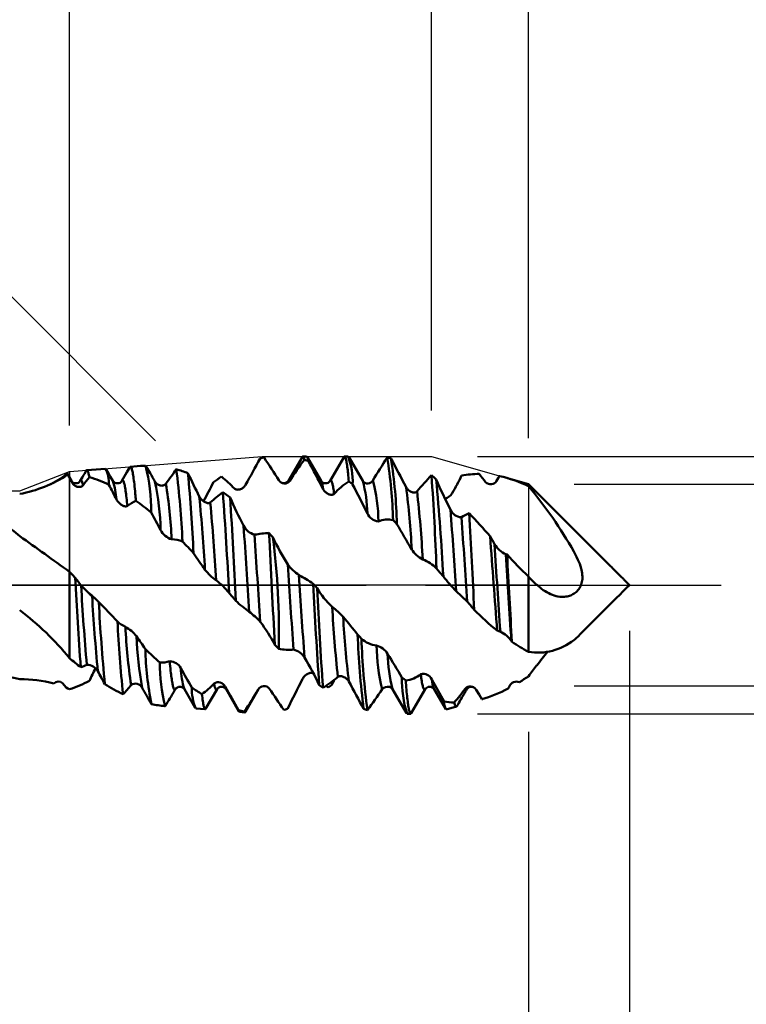
# Model space of a CAD drawing. Units: inches. Extents: x -1.96 to 4.36, y -2.7 to 2.55.
# Drawn here: x 1.84 to 2.47, y -0.36 to 0.49 of the extents above; entities that cross this region are included whole.
import ezdxf

# ---------------------------------------------------------------- set-up
doc = ezdxf.new("R2010")
doc.units = ezdxf.units.IN
doc.header["$MEASUREMENT"] = 0
doc.header["$PDMODE"] = 1
doc.linetypes.add('LONGDASH_DASH', pattern=[10.5, 6, -0.75, 3, -0.75])
for name, color, linetype, lineweight in [('1', 4, 'Continuous', 50), ('2', 7, 'Continuous', 25), ('4', 2, 'LONGDASH_DASH', 25), ('CUT', 1, 'Continuous', 25), ('NOCUT', 7, 'Continuous', 25), ('SK2', 7, 'Continuous', 25), ('SK4', 2, 'LONGDASH_DASH', 25)]:
    doc.layers.add(name, color=color, linetype=linetype, lineweight=lineweight)
doc.styles.add('STANDARD 3.5 mm', font='monos.ttf', dxfattribs={"height": 0.137795})
doc.dimstyles.new('AM_DIN', dxfattribs={"dimtxt": 0.137795, "dimasz": 0.098425, "dimexe": 0.07874, "dimexo": 0.03937, "dimgap": 0.03937, "dimtad": 1, "dimdec": 3, "dimzin": 3, "dimdsep": 46, "dimlunit": 3, "dimtxsty": 'STANDARD 3.5 mm', "dimcen": 0.003543, "dimadec": 0, "dimazin": 2, "dimtm": 1e-09, "dimtfac": 0.707107, "dimtdec": 3, "dimtmove": 0, "dimatfit": 3, "dimfxl": 1, "dimtolj": 1, "dimtzin": 3, "dimlwd": -1, "dimarcsym": 0})

# ---------------------------------------------------------------- blocks, each defined once
blk = doc.blocks.new('*D4')
at = {"layer": '2', "color": 0}
for p, q in [((3.54331, 0.18504), (3.54331, 1.15402)), ((3.54331, -0.08661), (3.54331, 0.08661)), ((3.54331, -0.18504), (3.54331, -0.28346))]:
    blk.add_line(p, q, dxfattribs=at)
at = {"layer": '2', "color": 0, "lineweight": -2}
for p, q in [((2.3185, 0.08661), (3.62205, 0.08661)), ((2.3185, -0.08661), (3.62205, -0.08661))]:
    blk.add_line(p, q, dxfattribs=at)
at = {"layer": '2', "color": 0}
for points in [[(3.5269, 0.18504), (3.55971, 0.18504), (3.54331, 0.08661)], [(3.5269, -0.18504), (3.55971, -0.18504), (3.54331, -0.08661)]]:
    blk.add_solid(points, dxfattribs=at)
at = {"layer": 'DEFPOINTS', "color": 0}
for p in [(2.27913, 0.08661), (2.27913, -0.08661), (3.54331, -0.08661)]:
    blk.add_point(p, dxfattribs=at)
at = {"layer": '2', "color": 0, "insert": (3.35723, 0.71874), "char_height": 0.1377953, "attachment_point": 2, "rotation": 90, "style": 'STANDARD 3.5 mm'}
blk.add_mtext('\\A1;%%c0.173"', dxfattribs=at)
blk = doc.blocks.new('*D5')
at = {"layer": '2', "color": 0}
for p, q in [((4.13386, 0.20888), (4.13386, 1.67413)), ((4.13386, -0.11045), (4.13386, 0.11045)), ((4.13386, -0.20888), (4.13386, -0.3073))]:
    blk.add_line(p, q, dxfattribs=at)
at = {"layer": '2', "color": 0, "lineweight": -2}
for p, q in [((2.23537, 0.11045), (4.2126, 0.11045)), ((2.23537, -0.11045), (4.2126, -0.11045))]:
    blk.add_line(p, q, dxfattribs=at)
at = {"layer": '2', "color": 0}
for points in [[(4.11745, 0.20888), (4.15026, 0.20888), (4.13386, 0.11045)], [(4.11745, -0.20888), (4.15026, -0.20888), (4.13386, -0.11045)]]:
    blk.add_solid(points, dxfattribs=at)
at = {"layer": 'DEFPOINTS', "color": 0}
for p in [(2.196, 0.11045), (2.196, -0.11045), (4.13386, -0.11045)]:
    blk.add_point(p, dxfattribs=at)
at = {"layer": '2', "color": 0, "insert": (3.95185, 0.99072), "char_height": 0.1377953, "attachment_point": 2, "rotation": 90, "style": 'STANDARD 3.5 mm'}
blk.add_mtext('\\A1;No12-28 UNF', dxfattribs=at)
blk = doc.blocks.new('*D6')
at = {"layer": '2', "color": 0, "lineweight": -2}
for p, q in [((2.196, 0.14982), (2.196, 1.25984)), ((2.27913, 0.12598), (2.27913, 1.25984))]:
    blk.add_line(p, q, dxfattribs=at)
at = {"layer": '2', "color": 0}
for p, q in [((2.09757, 1.1811), (1.99915, 1.1811)), ((2.196, 1.1811), (2.27913, 1.1811)), ((2.37756, 1.1811), (3.22056, 1.1811))]:
    blk.add_line(p, q, dxfattribs=at)
for points in [[(2.09757, 1.19751), (2.09757, 1.1647), (2.196, 1.1811)], [(2.37756, 1.19751), (2.37756, 1.1647), (2.27913, 1.1811)]]:
    blk.add_solid(points, dxfattribs=at)
at = {"layer": 'DEFPOINTS', "color": 0}
for p in [(2.196, 1.1811), (2.196, 0.11045), (2.27913, 0.08661)]:
    blk.add_point(p, dxfattribs=at)
at = {"layer": '2', "color": 0, "insert": (2.84827, 1.59616), "char_height": 0.137795, "attachment_point": 2, "style": 'STANDARD 3.5 mm'}
blk.add_mtext('\\A1;0.083"\\P\'C\'', dxfattribs=at)
blk = doc.blocks.new('*D7')
at = {"layer": '2', "color": 0, "lineweight": -2}
for p, q in [((1.88543, 0.13681), (1.88543, 1.85039)), ((2.27913, 0.12598), (2.27913, 1.85039))]:
    blk.add_line(p, q, dxfattribs=at)
at = {"layer": '2', "color": 0}
for p, q in [((1.78701, 1.77165), (1.68858, 1.77165)), ((1.88543, 1.77165), (1.98386, 1.77165)), ((1.98386, 1.77165), (2.18071, 1.77165)), ((2.27913, 1.77165), (2.18071, 1.77165)), ((2.27913, 1.77165), (3.22209, 1.77165)), ((2.37756, 1.77165), (2.47598, 1.77165))]:
    blk.add_line(p, q, dxfattribs=at)
for points in [[(1.78701, 1.78806), (1.78701, 1.75525), (1.88543, 1.77165)], [(2.37756, 1.78806), (2.37756, 1.75525), (2.27913, 1.77165)]]:
    blk.add_solid(points, dxfattribs=at)
at = {"layer": 'DEFPOINTS', "color": 0}
for p in [(1.88543, 1.77165), (1.88543, 0.09744), (2.27913, 0.08661)]:
    blk.add_point(p, dxfattribs=at)
at = {"layer": '2', "color": 0, "insert": (2.8498, 1.95366), "char_height": 0.137795, "attachment_point": 2, "style": 'STANDARD 3.5 mm'}
blk.add_mtext('\\A1;0.394"', dxfattribs=at)
blk = doc.blocks.new('*D8')
at = {"layer": '2', "color": 0, "lineweight": -2}
for p, q in [((1.09803, -0.12008), (1.09803, -1.25984)), ((2.27913, -0.12598), (2.27913, -1.25984))]:
    blk.add_line(p, q, dxfattribs=at)
at = {"layer": '2', "color": 0}
blk.add_line((2.18071, -1.1811), (1.19646, -1.1811), dxfattribs=at)
for points in [[(1.19646, -1.1647), (1.19646, -1.19751), (1.09803, -1.1811)], [(2.18071, -1.1647), (2.18071, -1.19751), (2.27913, -1.1811)]]:
    blk.add_solid(points, dxfattribs=at)
at = {"layer": 'DEFPOINTS', "color": 0}
for p in [(1.09803, -0.08071), (2.27913, -0.08661), (1.09803, -1.1811)]:
    blk.add_point(p, dxfattribs=at)
at = {"layer": '2', "color": 0, "insert": (1.6852, -0.9991), "char_height": 0.137795, "attachment_point": 2, "style": 'STANDARD 3.5 mm'}
blk.add_mtext('\\A1;1.181"', dxfattribs=at)
blk = doc.blocks.new('*D9')
at = {"layer": '2', "color": 0, "lineweight": -2}
for p, q in [((0, -0.03937), (0, -1.85039)), ((2.36575, -0.03937), (2.36575, -1.85039))]:
    blk.add_line(p, q, dxfattribs=at)
at = {"layer": '2', "color": 0}
blk.add_line((2.26732, -1.77165), (0.09842, -1.77165), dxfattribs=at)
for points in [[(0.09842, -1.75525), (0.09842, -1.78806), (0, -1.77165)], [(2.26732, -1.75525), (2.26732, -1.78806), (2.36575, -1.77165)]]:
    blk.add_solid(points, dxfattribs=at)
at = {"layer": 'DEFPOINTS', "color": 0}
for p in [(0, 0), (2.36575, 0), (0, -1.77165)]:
    blk.add_point(p, dxfattribs=at)
at = {"layer": '2', "color": 0, "insert": (1.36404, -1.58965), "char_height": 0.137795, "attachment_point": 2, "style": 'STANDARD 3.5 mm'}
blk.add_mtext('\\A1;2.366"', dxfattribs=at)
blk = doc.blocks.new('*D10')
at = {"layer": '2', "color": 0, "lineweight": -2}
blk.add_line((1.95913, 0.12389), (1.66418, 0.41884), dxfattribs=at)
at = {"layer": '2', "color": 0}
blk.add_arc((2.08302, 0), 0.51359, 145.99705, 169.00295, dxfattribs=at)
for points in [[(1.64459, 0.29765), (1.6699, 0.27678), (1.71985, 0.36316)], [(1.59519, 0.0964), (1.56253, 0.09954), (1.56943, 0)]]:
    blk.add_solid(points, dxfattribs=at)
at = {"layer": 'DEFPOINTS', "color": 0}
for p in [(1.58693, 0.13293), (1.98697, 0.09605), (0, 0), (1.88543, 0), (2.08302, 0)]:
    blk.add_point(p, dxfattribs=at)
at = {"layer": '2', "color": 0, "insert": (1.53837, 0.30421), "char_height": 0.137795, "attachment_point": 5, "rotation": 60.815, "style": 'STANDARD 3.5 mm'}
blk.add_mtext('\\A1;45°', dxfattribs=at)
blk = doc.blocks.new('*D11')
at = {"layer": 'DEFPOINTS', "color": 0}
for p in [(2.36575, 0), (-0.87047, -0.04921), (-0.87047, -2.3622)]:
    blk.add_point(p, dxfattribs=at)
at = {"layer": 'SK2', "color": 0, "lineweight": -2}
for p, q in [((2.36575, -0.03937), (2.36575, -2.44094)), ((-0.87047, -0.08858), (-0.87047, -2.44094))]:
    blk.add_line(p, q, dxfattribs=at)
at = {"layer": 'SK2', "color": 0}
blk.add_line((2.26732, -2.3622), (-0.77205, -2.3622), dxfattribs=at)
for points in [[(-0.77205, -2.3458), (-0.77205, -2.37861), (-0.87047, -2.3622)], [(2.26732, -2.3458), (2.26732, -2.37861), (2.36575, -2.3622)]]:
    blk.add_solid(points, dxfattribs=at)
at = {"layer": 'SK2', "color": 0, "insert": (0.81546, -2.1802), "char_height": 0.137795, "attachment_point": 2, "style": 'STANDARD 3.5 mm'}
blk.add_mtext('\\A1;3.236"', dxfattribs=at)
blk = doc.blocks.new('*D12')
at = {"layer": 'DEFPOINTS', "color": 0}
for p in [(-0.87047, 2.3622), (2.196, 0.11045), (-0.87047, 0.04921)]:
    blk.add_point(p, dxfattribs=at)
at = {"layer": 'SK2', "color": 0, "lineweight": -2}
for p, q in [((-0.87047, 0.18382), (-0.87047, 2.44094)), ((2.196, 1.84547), (2.196, 2.44094)), ((2.196, 0.14982), (2.196, 1.69783))]:
    blk.add_line(p, q, dxfattribs=at)
at = {"layer": 'SK2', "color": 0}
blk.add_line((2.09757, 2.3622), (-0.77205, 2.3622), dxfattribs=at)
for points in [[(-0.77205, 2.37861), (-0.77205, 2.3458), (-0.87047, 2.3622)], [(2.09757, 2.37861), (2.09757, 2.3458), (2.196, 2.3622)]]:
    blk.add_solid(points, dxfattribs=at)
at = {"layer": 'SK2', "color": 0, "insert": (0.66276, 2.54421), "char_height": 0.137795, "attachment_point": 2, "style": 'STANDARD 3.5 mm'}
blk.add_mtext('\\A1;3.066"', dxfattribs=at)

msp = doc.modelspace()

# ---------------------------------------------------------------- linework, layer by layer
at = {"layer": '1'}
for p, q in [((2.07323, 0.08937), (2.08522, 0.11004)), ((2.08878, 0.11045), (2.0857, 0.11045)), ((2.08925, 0.11004), (2.10124, 0.08937)), ((2.10894, 0.08937), (2.12093, 0.11004)), ((2.12449, 0.11045), (2.12141, 0.11045)), ((2.12496, 0.11004), (2.13695, 0.08937)), ((1.94642, 0.10224), (1.93773, 0.10156)), ((1.95459, 0.09595), (1.95099, 0.10215)), ((2.05077, 0.10912), (2.04893, 0.10862)), ((2.05077, 0.10912), (2.0523, 0.10939)), ((1.91634, 0.09987), (1.90032, 0.09861)), ((2.196, 0.09424), (2.19596, 0.09427)), ((2.196, 0.09387), (2.19596, 0.09427)), ((2.196, 0.09424), (2.196, 0.09387)), ((2.25407, 0.09331), (2.25419, 0.0935)), ((1.88699, 0.08936), (1.88699, 0.08936)), ((1.89469, 0.08936), (1.89469, 0.08936)), ((1.9227, 0.08937), (1.9227, 0.08937)), ((1.9227, 0.08936), (1.9227, 0.08936)), ((2.07323, 0.08936), (2.07323, 0.08936)), ((2.13695, 0.08936), (2.13695, 0.08937)), ((2.27914, 0.08661), (2.26109, 0.09179)), ((2.26081, 0.02615), (2.25961, 0.0264)), ((2.22647, -0.01423), (2.21702, -0.00522)), ((2.26451, -0.04793), (2.26499, -0.04864)), ((1.88246, -0.08806), (1.87945, -0.08419)), ((2.20676, -0.09989), (2.19624, -0.08095)), ((1.97558, -0.09053), (1.97621, -0.08946)), ((1.97625, -0.08938), (1.97621, -0.08945)), ((1.97625, -0.08938), (1.97628, -0.08935)), ((1.98396, -0.08936), (1.98396, -0.08936)), ((1.99331, -0.10549), (1.98396, -0.08937)), ((2.01197, -0.08937), (2.00221, -0.10619)), ((2.01197, -0.08937), (2.01197, -0.08936)), ((2.03074, -0.10845), (2.01967, -0.08937)), ((2.01968, -0.08938), (2.01967, -0.08937)), ((2.04768, -0.08937), (2.03635, -0.10889)), ((2.10726, -0.08804), (2.10559, -0.08647)), ((2.17449, -0.11004), (2.1625, -0.08937)), ((2.19051, -0.08937), (2.17852, -0.11004)), ((2.19051, -0.08936), (2.19051, -0.08936)), ((2.20817, -0.10653), (2.19821, -0.08937)), ((2.22622, -0.08936), (2.22622, -0.08936)), ((2.23314, -0.08845), (2.23316, -0.08847)), ((2.23919, -0.09807), (2.23923, -0.09805)), ((2.23923, -0.09806), (2.23997, -0.09785)), ((1.96729, -0.10388), (1.96758, -0.10391)), ((1.99384, -0.10597), (2.00173, -0.10659)), ((2.03125, -0.10892), (2.03589, -0.10928)), ((2.2086, -0.10684), (2.21728, -0.10435)), ((2.17497, -0.11045), (2.17805, -0.11045))]:
    msp.add_line(p, q, dxfattribs=at)
at = {"layer": '1', "flags": 128}
for points in [[(2.08699, 0.10752), (2.08682, 0.10821), (2.08666, 0.10881), (2.08649, 0.10932), (2.08633, 0.10973), (2.08617, 0.11005), (2.08601, 0.11027), (2.08585, 0.11041), (2.0857, 0.11045), (2.08554, 0.11041), (2.08538, 0.11026), (2.08522, 0.11003)], [(2.12505, 0.08878), (2.12489, 0.09061), (2.12472, 0.09238), (2.12456, 0.09407), (2.12439, 0.09569), (2.12423, 0.09724), (2.12406, 0.0987), (2.12389, 0.10009), (2.12371, 0.10152), (2.12352, 0.10285), (2.12334, 0.10408), (2.12315, 0.10519), (2.12297, 0.10621), (2.12279, 0.10711), (2.12261, 0.10791), (2.12243, 0.1086), (2.12225, 0.10917), (2.12207, 0.10964), (2.1219, 0.11), (2.12173, 0.11025), (2.12157, 0.1104), (2.12141, 0.11045), (2.12125, 0.11041), (2.12109, 0.11027), (2.12093, 0.11003)], [(1.93718, 0.10105), (1.93734, 0.10129), (1.9375, 0.10146), (1.93767, 0.10155), (1.93783, 0.10155), (1.93802, 0.10144), (1.93822, 0.10122), (1.93841, 0.10089), (1.93861, 0.10045), (1.93881, 0.0999), (1.93901, 0.09922), (1.93922, 0.09842), (1.93942, 0.09751), (1.93963, 0.09648), (1.93984, 0.09534), (1.94004, 0.09413), (1.94025, 0.0928), (1.94045, 0.09138), (1.94065, 0.08985), (1.94086, 0.08822), (1.94106, 0.08644), (1.94127, 0.08456), (1.94147, 0.08258), (1.94168, 0.08051), (1.94188, 0.07834), (1.942, 0.07689), (1.94213, 0.07541), (1.94226, 0.07388), (1.94238, 0.07232)], [(2.08699, 0.10752), (2.08998, 0.10666), (2.09027, 0.10657)], [(2.16118, 0.10873), (2.15954, 0.10906), (2.1579, 0.10935)], [(1.88699, 0.08936), (1.88498, 0.09282), (1.88355, 0.09529)], [(1.89975, 0.09809), (1.89815, 0.09533), (1.89754, 0.09429), (1.89721, 0.09372), (1.89663, 0.0927), (1.89469, 0.08937)], [(1.89975, 0.09808), (1.89984, 0.09823), (1.90003, 0.09847), (1.90023, 0.09859), (1.90043, 0.0986), (1.90062, 0.0985), (1.90081, 0.09829), (1.901, 0.09797), (1.9012, 0.09754), (1.9014, 0.09701), (1.9016, 0.09635), (1.90181, 0.09557), (1.90202, 0.09469), (1.90222, 0.09369), (1.90243, 0.09258), (1.90244, 0.09256)], [(1.9227, 0.08937), (1.92043, 0.09328), (1.9191, 0.09557), (1.91685, 0.09944)], [(1.93718, 0.10106), (1.93469, 0.09676), (1.9304, 0.08937)], [(2.19996, 0.09059), (2.1985, 0.09195), (2.196, 0.09424)], [(2.25407, 0.09331), (2.25309, 0.09162), (2.25178, 0.08937)], [(1.88755, 0.08797), (1.88797, 0.0873), (1.88845, 0.0867), (1.88898, 0.08617), (1.88955, 0.08569), (1.89015, 0.08527), (1.89077, 0.08492), (1.8914, 0.08464), (1.89207, 0.08442), (1.89274, 0.08426), (1.89342, 0.08419), (1.89409, 0.08419), (1.89468, 0.08427), (1.89526, 0.08442), (1.89581, 0.08465), (1.89625, 0.08492), (1.89666, 0.08526), (1.89702, 0.08567)], [(1.89702, 0.08567), (1.89681, 0.08657), (1.89661, 0.08736), (1.89641, 0.08804), (1.89621, 0.08861), (1.89602, 0.08908), (1.89583, 0.08944), (1.89564, 0.08969), (1.89546, 0.08984), (1.89528, 0.08989), (1.8951, 0.08984), (1.89491, 0.08968), (1.89472, 0.08942), (1.89469, 0.08936)], [(1.9304, 0.08936), (1.93034, 0.08926), (1.93017, 0.0889)], [(1.93506, 0.06795), (1.93488, 0.06977), (1.93471, 0.07154), (1.93453, 0.07323), (1.93434, 0.07486), (1.93416, 0.07642), (1.93397, 0.0779), (1.93379, 0.07931), (1.93358, 0.08076), (1.93337, 0.08211), (1.93317, 0.08336), (1.93296, 0.0845), (1.93275, 0.08554), (1.93255, 0.08646), (1.93234, 0.08728), (1.93214, 0.08798), (1.93194, 0.08858), (1.93174, 0.08906), (1.93155, 0.08942), (1.93136, 0.08968), (1.93117, 0.08984), (1.93099, 0.08989), (1.93083, 0.08985), (1.93067, 0.08973), (1.9305, 0.08954), (1.9304, 0.08936)], [(1.96814, 0.08693), (1.9678, 0.08652), (1.96743, 0.08618), (1.96702, 0.0859), (1.96643, 0.08561), (1.96582, 0.08542), (1.96519, 0.08531), (1.96452, 0.08528), (1.96385, 0.08532), (1.96318, 0.08545), (1.96251, 0.08564), (1.96185, 0.08591), (1.9612, 0.08625), (1.96058, 0.08666), (1.95999, 0.08715), (1.95951, 0.08764), (1.95907, 0.08818), (1.95868, 0.08879)], [(2.02696, 0.08279), (2.02738, 0.08244), (2.02786, 0.08218), (2.02838, 0.08199), (2.02895, 0.08188), (2.02956, 0.08184), (2.03018, 0.08186), (2.03082, 0.08195), (2.03148, 0.0821), (2.03215, 0.08232), (2.03283, 0.08262), (2.0335, 0.08297), (2.03409, 0.08336), (2.03467, 0.0838), (2.03523, 0.08431), (2.03566, 0.0848), (2.03607, 0.08533), (2.03643, 0.0859)], [(2.11246, 0.07833), (2.11227, 0.07972), (2.11208, 0.08103), (2.1119, 0.08225), (2.11171, 0.08338), (2.11152, 0.08443), (2.11133, 0.08537), (2.11115, 0.08622), (2.11096, 0.08698), (2.11078, 0.08766), (2.11059, 0.08825), (2.11041, 0.08876), (2.11023, 0.08917), (2.11005, 0.08948), (2.10988, 0.08971), (2.1097, 0.08984), (2.10953, 0.08989), (2.10936, 0.08984), (2.10918, 0.0897), (2.109, 0.08947), (2.10894, 0.08936)], [(2.12505, 0.08878), (2.12669, 0.08762), (2.12833, 0.08643)], [(2.27914, 0.0866), (2.27914, 0.08661), (2.27914, 0.08655), (2.27914, 0.08641), (2.27914, 0.08617), (2.27913, 0.08583), (2.27913, 0.08539), (2.27913, 0.08486)], [(2.36575, 0), (2.36529, 0.00046), (2.36488, 0.00087), (2.36452, 0.00123), (2.36421, 0.00153), (2.36396, 0.00179), (2.36376, 0.00199), (2.3636, 0.00215), (2.36345, 0.00229), (2.36295, 0.0028), (2.36241, 0.00334), (2.36193, 0.00381), (2.36151, 0.00423), (2.36107, 0.00468), (2.36055, 0.0052), (2.35997, 0.00578), (2.35937, 0.00638), (2.35878, 0.00697), (2.35819, 0.00756), (2.35783, 0.00792), (2.35749, 0.00826), (2.35721, 0.00854), (2.35698, 0.00877), (2.3568, 0.00894), (2.3566, 0.00915), (2.35632, 0.00943), (2.35596, 0.00979), (2.35553, 0.01022), (2.35509, 0.01066), (2.35466, 0.01109), (2.35424, 0.0115), (2.35315, 0.0126), (2.35214, 0.01361), (2.35131, 0.01444), (2.35054, 0.0152), (2.34986, 0.01589), (2.34926, 0.01649), (2.34876, 0.01698), (2.34835, 0.0174), (2.34802, 0.01773), (2.34784, 0.01791), (2.34764, 0.01811), (2.34742, 0.01833), (2.34713, 0.01861), (2.34678, 0.01896), (2.34637, 0.01938), (2.3459, 0.01985), (2.34539, 0.02036), (2.34488, 0.02087), (2.34439, 0.02136), (2.3439, 0.02185), (2.34307, 0.02268), (2.34226, 0.02349), (2.34148, 0.02426), (2.34075, 0.02499), (2.34044, 0.02531), (2.34013, 0.02561), (2.33984, 0.02591), (2.33955, 0.02619), (2.33929, 0.02646), (2.33909, 0.02666), (2.33896, 0.02679), (2.33887, 0.02688), (2.33876, 0.02699), (2.3386, 0.02715), (2.33841, 0.02734), (2.33817, 0.02758), (2.33789, 0.02785), (2.33752, 0.02823), (2.33708, 0.02866), (2.33659, 0.02915), (2.33609, 0.02966), (2.33435, 0.0314), (2.33268, 0.03307), (2.33178, 0.03397), (2.33091, 0.03484), (2.33058, 0.03517), (2.33025, 0.0355), (2.32993, 0.03581), (2.32967, 0.03608), (2.32945, 0.0363), (2.32929, 0.03646), (2.32911, 0.03664), (2.32888, 0.03687), (2.32863, 0.03712), (2.32836, 0.03739), (2.32808, 0.03767), (2.32747, 0.03827), (2.32682, 0.03893), (2.32612, 0.03963), (2.32541, 0.04034), (2.32467, 0.04108), (2.32391, 0.04184), (2.32312, 0.04263), (2.32235, 0.04339), (2.32187, 0.04388), (2.32144, 0.04431), (2.32105, 0.04469), (2.32072, 0.04503), (2.32044, 0.04531), (2.32025, 0.04549), (2.32009, 0.04566), (2.31988, 0.04587), (2.31962, 0.04613), (2.3193, 0.04645), (2.3189, 0.04685), (2.31845, 0.0473), (2.31799, 0.04776), (2.31753, 0.04822), (2.31706, 0.04869), (2.3166, 0.04915), (2.31613, 0.04961), (2.31357, 0.05218), (2.31306, 0.05269), (2.31258, 0.05317), (2.31216, 0.05359), (2.31179, 0.05395), (2.31149, 0.05426), (2.31129, 0.05446), (2.31112, 0.05463), (2.31099, 0.05475), (2.3109, 0.05485), (2.31082, 0.05493), (2.31069, 0.05506), (2.31052, 0.05523), (2.31029, 0.05545), (2.31005, 0.0557), (2.30981, 0.05594), (2.30957, 0.05617), (2.30934, 0.05641), (2.30892, 0.05683), (2.30851, 0.05724), (2.30811, 0.05764), (2.30765, 0.05809), (2.30716, 0.05858), (2.30663, 0.05911), (2.30607, 0.05967), (2.30548, 0.06027), (2.30491, 0.06083), (2.3043, 0.06144), (2.30364, 0.0621), (2.30293, 0.06281), (2.30262, 0.06312), (2.30238, 0.06336), (2.30223, 0.06352), (2.30214, 0.0636), (2.30207, 0.06367), (2.30198, 0.06376), (2.30187, 0.06387), (2.30157, 0.06417), (2.30119, 0.06455), (2.30072, 0.06502), (2.30017, 0.06557), (2.2996, 0.06614), (2.29906, 0.06669), (2.29837, 0.06737), (2.29774, 0.068), (2.29716, 0.06858), (2.29663, 0.06911), (2.29615, 0.06959), (2.29567, 0.07007), (2.29514, 0.0706), (2.29456, 0.07118), (2.29424, 0.07151), (2.2939, 0.07185), (2.29357, 0.07217), (2.2933, 0.07244), (2.29308, 0.07266), (2.29291, 0.07283), (2.29269, 0.07305), (2.29243, 0.07332), (2.29212, 0.07363), (2.29177, 0.07397), (2.29115, 0.07459), (2.29052, 0.07523), (2.28988, 0.07587), (2.28923, 0.07651), (2.28837, 0.07737), (2.28751, 0.07823), (2.28666, 0.07908), (2.28626, 0.07948), (2.28586, 0.07988), (2.28546, 0.08028), (2.28507, 0.08067), (2.28473, 0.08102), (2.28445, 0.0813), (2.2842, 0.08155), (2.28399, 0.08176), (2.28382, 0.08193), (2.28368, 0.08207), (2.28357, 0.08218), (2.28346, 0.08229), (2.28332, 0.08243), (2.28314, 0.08261), (2.2829, 0.08285), (2.28266, 0.08309), (2.28242, 0.08333), (2.2822, 0.08356), (2.28198, 0.08377), (2.28177, 0.08398), (2.28132, 0.08444), (2.28086, 0.08489), (2.28036, 0.08539), (2.27981, 0.08594), (2.27922, 0.08653), (2.27914, 0.08661)], [(2.01695, 0.07968), (2.02007, 0.07745), (2.02318, 0.07513)], [(2.10299, 0.08238), (2.10341, 0.08166), (2.10389, 0.08098), (2.10442, 0.08037), (2.10499, 0.0798), (2.10559, 0.07928), (2.10621, 0.07883), (2.10685, 0.07844), (2.10751, 0.0781), (2.10819, 0.07783), (2.10887, 0.07762), (2.10954, 0.0775), (2.11013, 0.07746), (2.11071, 0.07749), (2.11126, 0.07761), (2.1117, 0.07778), (2.1121, 0.07802), (2.11246, 0.07833)], [(2.18359, 0.08045), (2.18325, 0.08012), (2.18287, 0.07987), (2.18246, 0.07968), (2.18188, 0.07952), (2.18126, 0.07945), (2.18063, 0.07946), (2.17997, 0.07956), (2.17929, 0.07974), (2.17862, 0.07998), (2.17795, 0.08029), (2.17729, 0.08068), (2.17664, 0.08113), (2.17601, 0.08166), (2.17542, 0.08224), (2.17495, 0.08281), (2.17451, 0.08342), (2.17412, 0.08409)], [(1.92561, 0.07353), (1.92603, 0.07278), (1.92651, 0.07206), (1.92704, 0.0714), (1.92761, 0.07076), (1.9282, 0.07017), (1.92883, 0.06963), (1.92946, 0.06915), (1.93012, 0.06871), (1.9308, 0.06834), (1.93147, 0.06802), (1.93214, 0.06778), (1.93273, 0.06763), (1.93331, 0.06754), (1.93386, 0.06754), (1.9343, 0.0676), (1.9347, 0.06774), (1.93506, 0.06795)], [(2.0062, 0.07083), (2.00586, 0.0706), (2.00548, 0.07044), (2.00508, 0.07035), (2.00449, 0.07031), (2.00388, 0.07037), (2.00325, 0.0705), (2.00259, 0.07072), (2.00192, 0.07101), (2.00125, 0.07136), (2.00058, 0.07177), (1.99992, 0.07225), (1.99928, 0.07279), (1.99866, 0.07339), (1.99807, 0.07404), (1.99758, 0.07467), (1.99714, 0.07534), (1.99674, 0.07604)], [(2.16302, 0.05568), (2.16466, 0.054), (2.1663, 0.0523)], [(2.05983, 0.04112), (2.05819, 0.0429), (2.05655, 0.04468)], [(2.31804, 0.02872), (2.31928, 0.02642), (2.32047, 0.0241), (2.32158, 0.02174), (2.32237, 0.01992), (2.3231, 0.01808), (2.32375, 0.01621), (2.32432, 0.01431), (2.32466, 0.01294), (2.32496, 0.01155), (2.32519, 0.01015), (2.32535, 0.00875), (2.32544, 0.00734), (2.32544, 0.00616), (2.32538, 0.00497), (2.32525, 0.0038), (2.32505, 0.00265), (2.32478, 0.00152), (2.32443, 0.00043), (2.324, -0.00063), (2.32351, -0.00164), (2.32296, -0.0026), (2.32236, -0.0035), (2.32163, -0.00443), (2.32084, -0.00528), (2.32001, -0.00605), (2.31916, -0.00675), (2.31825, -0.00738), (2.31731, -0.00794), (2.31636, -0.00843), (2.3154, -0.00885), (2.31443, -0.0092), (2.31345, -0.00949), (2.31233, -0.00975), (2.31121, -0.00994), (2.31008, -0.01006), (2.30896, -0.01012), (2.30744, -0.0101), (2.30593, -0.00998), (2.30443, -0.00976), (2.30282, -0.00942), (2.30123, -0.00898), (2.29965, -0.00844), (2.2981, -0.00781), (2.29651, -0.00706), (2.29495, -0.00622), (2.29342, -0.00529), (2.2919, -0.00427), (2.29047, -0.00321), (2.28905, -0.00207), (2.28765, -0.00086), (2.28627, 0.0004)], [(1.88543, 0.01131), (1.88791, 0.00881), (1.89039, 0.00629)], [(1.88543, 0.01131), (1.88543, 0.00818), (1.88543, 0.00504), (1.88543, 0.00189), (1.88543, -0.00126), (1.88543, -0.00441), (1.88543, -0.00764), (1.88543, -0.01086), (1.88543, -0.01407), (1.88543, -0.01726), (1.88543, -0.02044), (1.88543, -0.02359), (1.88543, -0.02672), (1.88543, -0.02983), (1.88543, -0.03289), (1.88543, -0.03592), (1.88543, -0.039), (1.88543, -0.04203), (1.88543, -0.04502), (1.88543, -0.04795), (1.88543, -0.05082), (1.88543, -0.05289), (1.88543, -0.05493), (1.88543, -0.05693), (1.88543, -0.05891), (1.88543, -0.06084), (1.88543, -0.06275)], [(2.20032, 0.01421), (2.20322, 0.01078), (2.20613, 0.00737)], [(2.09784, -0.00269), (2.0962, -0.00076), (2.09457, 0.00117)], [(2.27914, 0.00722), (2.27914, 0.00435), (2.27914, 0.00147), (2.27914, -0.00141), (2.27913, -0.00429), (2.27913, -0.00716), (2.27913, -0.0101), (2.27913, -0.01304), (2.27913, -0.01596), (2.27913, -0.01887), (2.27913, -0.02174), (2.27913, -0.02452), (2.27913, -0.02726), (2.27913, -0.02998), (2.27913, -0.03267), (2.27913, -0.03531), (2.27913, -0.038), (2.27913, -0.04064), (2.27913, -0.04323), (2.27913, -0.04577), (2.27913, -0.04826), (2.27913, -0.05064), (2.27913, -0.05296), (2.27913, -0.05524), (2.27913, -0.05745)], [(2.02801, -0.0135), (2.02513, -0.01017), (2.02226, -0.00683)], [(1.91052, -0.01456), (1.90765, -0.01194), (1.90478, -0.00937)], [(2.25229, -0.03913), (2.25367, -0.03963), (2.25505, -0.04009)], [(2.13586, -0.04604), (2.13422, -0.04427), (2.13258, -0.04249)], [(2.06168, -0.05145), (2.06332, -0.05316), (2.06496, -0.05484)], [(1.97621, -0.08945), (1.97605, -0.08966), (1.97586, -0.08983), (1.97567, -0.08989), (1.97549, -0.08984), (1.97531, -0.08969), (1.97512, -0.08944), (1.97493, -0.08909), (1.97474, -0.08863), (1.97455, -0.08808), (1.97435, -0.08742), (1.97417, -0.08672), (1.97399, -0.08594), (1.97381, -0.08507), (1.97363, -0.08411), (1.97344, -0.08308), (1.97326, -0.08196), (1.97308, -0.08076), (1.9729, -0.07948), (1.97271, -0.07813), (1.97253, -0.0767), (1.97235, -0.0752), (1.97218, -0.07364), (1.97197, -0.07171), (1.97177, -0.06969), (1.97156, -0.06759), (1.97137, -0.06542)], [(2.09458, -0.07576), (2.09456, -0.07575), (2.09418, -0.07554), (2.09378, -0.0754), (2.09319, -0.0753), (2.09258, -0.07529), (2.09195, -0.07537), (2.09128, -0.07552), (2.09061, -0.07576), (2.08993, -0.07606), (2.08927, -0.07642), (2.08861, -0.07686), (2.08796, -0.07736), (2.08734, -0.07792), (2.08675, -0.07854), (2.08627, -0.07914), (2.08582, -0.07978), (2.08543, -0.08048)], [(2.01197, -0.08936), (2.0119, -0.08948), (2.01172, -0.08971), (2.01155, -0.08984), (2.01138, -0.08989), (2.01121, -0.08984), (2.01103, -0.0897), (2.01085, -0.08947), (2.01067, -0.08914), (2.01048, -0.08872), (2.0103, -0.0882), (2.01012, -0.08762), (2.00994, -0.08695), (2.00976, -0.0862), (2.00958, -0.08536), (2.0094, -0.08444)], [(2.11236, -0.08153), (2.11173, -0.08294), (2.11053, -0.08566)], [(2.11564, -0.07886), (2.11607, -0.07857), (2.11655, -0.07838), (2.11707, -0.07827), (2.11764, -0.07822), (2.11824, -0.07824), (2.11886, -0.07833), (2.1195, -0.07848), (2.12016, -0.0787), (2.12084, -0.07898), (2.12152, -0.07932), (2.12219, -0.07973), (2.12278, -0.08015), (2.12336, -0.08064), (2.12391, -0.08118), (2.12435, -0.08168), (2.12475, -0.08222), (2.12511, -0.0828)], [(2.17386, -0.08193), (2.17222, -0.08062), (2.17059, -0.07929)], [(2.17852, -0.11003), (2.1785, -0.11008), (2.17835, -0.11029), (2.1782, -0.11041), (2.17805, -0.11045), (2.17787, -0.1104), (2.1777, -0.11022), (2.17752, -0.10993), (2.17733, -0.10953), (2.17715, -0.109), (2.17696, -0.10835), (2.17677, -0.10758), (2.17659, -0.10677), (2.17642, -0.10586), (2.17624, -0.10486), (2.17606, -0.10375), (2.17589, -0.10254), (2.17571, -0.10124), (2.17553, -0.09985), (2.17535, -0.09836), (2.17518, -0.09678), (2.175, -0.09512), (2.17482, -0.09337), (2.17465, -0.09154), (2.17449, -0.08975), (2.17433, -0.08789), (2.17417, -0.08596), (2.17401, -0.08397), (2.17386, -0.08193)], [(2.19051, -0.08936), (2.19048, -0.08943), (2.19029, -0.08968), (2.1901, -0.08984), (2.18992, -0.08989), (2.18974, -0.08984), (2.18955, -0.08968), (2.18936, -0.08942), (2.18917, -0.08906), (2.18898, -0.08859), (2.18878, -0.08802), (2.18859, -0.08735), (2.18839, -0.08658), (2.18819, -0.0857), (2.18799, -0.0847), (2.18779, -0.0836), (2.18758, -0.08239), (2.18738, -0.08108), (2.18717, -0.07968), (2.18697, -0.07818), (2.18677, -0.07659)], [(1.88246, -0.08806), (1.88396, -0.08874), (1.88543, -0.08947)], [(2.04768, -0.08936), (2.04758, -0.08952), (2.04739, -0.08975)], [(2.09966, -0.08582), (2.1013, -0.08702), (2.10294, -0.0882)], [(2.11053, -0.08566), (2.1089, -0.08686), (2.10726, -0.08804)], [(2.21789, -0.10373), (2.21844, -0.10278), (2.21941, -0.10111), (2.22033, -0.09952), (2.2212, -0.09803), (2.22201, -0.09662), (2.22278, -0.09529), (2.22338, -0.09425), (2.22394, -0.0933), (2.22444, -0.09244), (2.22489, -0.09167), (2.22514, -0.09123), (2.22538, -0.09083), (2.22561, -0.09043), (2.22589, -0.08995), (2.22622, -0.08937)], [(2.22622, -0.08936), (2.22619, -0.08942), (2.226, -0.08968), (2.22581, -0.08984), (2.22563, -0.08989), (2.22547, -0.08985), (2.22532, -0.08974), (2.22515, -0.08955), (2.22499, -0.08928), (2.22483, -0.08894)], [(2.23919, -0.09807), (2.23673, -0.09394), (2.23427, -0.08979)], [(2.2628, -0.08687), (2.26226, -0.08787), (2.26172, -0.08887)], [(2.00221, -0.10619), (2.00215, -0.10628), (2.00201, -0.10647), (2.00186, -0.10657), (2.00172, -0.10659), (2.00157, -0.10653), (2.00143, -0.10638), (2.00127, -0.10615), (2.00112, -0.10583), (2.00097, -0.10542), (2.00081, -0.10493), (2.00066, -0.10435), (2.0005, -0.10368), (2.00032, -0.10281), (2.00014, -0.10183), (1.99995, -0.10074), (1.99977, -0.09954), (1.99958, -0.09821), (1.9994, -0.09677), (1.99921, -0.09522), (1.99902, -0.09356)], [(2.21789, -0.10372), (2.21784, -0.10381), (2.21765, -0.10408), (2.21746, -0.10426), (2.21728, -0.10435), (2.21709, -0.10436), (2.21691, -0.10429), (2.21672, -0.10413), (2.21651, -0.10386), (2.21629, -0.10348), (2.21607, -0.10299), (2.21585, -0.10239), (2.21563, -0.10169), (2.21541, -0.10088)], [(2.03026, -0.10729), (2.03277, -0.10793), (2.03528, -0.10849)], [(2.03635, -0.10889), (2.03631, -0.10896), (2.03616, -0.10915), (2.03602, -0.10926), (2.03587, -0.10928), (2.03572, -0.10921), (2.03558, -0.10906), (2.03543, -0.10882), (2.03528, -0.10849)], [(2.07248, -0.10624), (2.07084, -0.10675), (2.0692, -0.10723)], [(2.13771, -0.1063), (2.13935, -0.10681), (2.141, -0.10729)]]:
    msp.add_lwpolyline(points, dxfattribs=at)
at = {"layer": '1'}
for centre, radius, start, end in [((2.08478, 0.10669), 0.00549, 358.77234, 43.32311), ((2.06437, 0.08852), 0.06399, 358.12221, 20.04113), ((1.95298, 0.02271), 0.07979, 91.61461, 94.7193), ((1.78744, 0.06279), 0.16805, 359.81852, 13.65993), ((-7.33932, 5.26005), 10.70871, 331.107219, 331.245978), ((1.63745, -0.1741), 0.50245, 31.69448, 34.34677), ((2.29143, -0.0477), 0.25669, 142.7929, 147.72226), ((0.42392, -0.78532), 1.89003, 27.32894, 28.15731), ((3.43727, -0.71058), 1.51957, 147.34508, 148.21864), ((1.77993, 0.04618), 0.38321, 1.41972, 9.48709), ((0.32833, -0.86934), 2.07749, 27.31842, 28.08609), ((1.72989, 0.04109), 0.43656, 1.47118, 8.91333), ((1.82182, 0.1889), 0.11271, 280.66426, 303.34294), ((1.84272, 0.14361), 0.06289, 292.83031, 310.03564), ((1.8832, 0.09486), 0.00059, 348.1996, 91.36241), ((1.00435, -0.40031), 1.00919, 28.93607, 29.37615), ((1.89121, 0.08732), 0.02808, 357.46199, 26.52736), ((1.31066, -0.27727), 0.74427, 29.46142, 30.09581), ((2.69292, -0.42469), 0.88717, 143.79763, 144.7818), ((1.9499, -0.00025), 0.10319, 68.94597, 74.75323), ((1.2364, 0.00482), 0.74663, 2.4946, 7.26997), ((3.21252, 0.68228), 1.35854, 205.56354, 206.50251), ((0.71994, -0.02733), 1.27302, 2.46494, 5.56152), ((2.11844, -0.06509), 0.18845, 122.9555, 125.52778), ((1.91496, -0.02675), 0.15666, 44.36337, 49.87308), ((2.55242, -0.23738), 0.48688, 137.06521, 139.24774), ((-0.7169, -0.10398), 2.91961, 2.32011, 3.88578), ((1.64281, 0.39393), 0.65214, 331.11181, 332.60888), ((2.23681, 0.01685), 0.07851, 89.92542, 100.996), ((1.998, -0.09307), 0.30428, 36.56077, 38.26061), ((3.74924, -0.78325), 1.73316, 149.61114, 149.76507), ((2.23051, -0.0156), 0.11165, 64.11463, 77.75192), ((1.89084, 0.0919), 0.00461, 213.3916, 326.64845), ((1.88115, 0.08619), 0.00665, 15.59032, 28.46712), ((2.01768, -0.00363), 0.15011, 140.14912, 143.49684), ((1.87035, -0.01585), 0.11306, 64.36292, 73.51478), ((-3.14811, -2.48298), 5.68141, 26.74231, 26.88408), ((1.92655, 0.0919), 0.00461, 213.33163, 326.66795), ((1.8642, 0.07041), 0.06149, 2.9134, 17.95304), ((1.7322, 0.04102), 0.23147, 1.52903, 11.91025), ((1.55513, 0.02034), 0.41834, 2.59081, 9.15999), ((1.63698, 0.27331), 0.41543, 331.00606, 333.55064), ((2.06986, 0.09284), 0.00571, 211.13125, 322.7205), ((2.0694, 0.09189), 0.00459, 245.17865, 326.65104), ((2.07382, 0.08921), 0.000608, 16.02596, 165.48336), ((2.10509, 0.0919), 0.00461, 213.30483, 326.6351), ((2.07738, 0.07967), 0.02576, 6.04016, 22.10795), ((2.15411, 0.04094), 0.05597, 121.27648, 138.07926), ((8.01435, 3.06467), 6.59661, 206.838724, 207.08142), ((2.02594, 0.05902), 0.11508, 1.24572, 15.28606), ((2.14113, 0.09223), 0.00507, 214.81101, 330.62352), ((2.01596, 0.05381), 0.13448, 0.34493, 15.50059), ((2.8115, 0.36283), 0.6694, 203.99692, 206.44456), ((-0.27266, -0.13477), 2.48286, 3.28192, 5.20774), ((2.24664, 0.09236), 0.00595, 224.60186, 331.05801), ((1.99068, -0.1569), 0.37639, 29.55284, 39.95114), ((1.73635, -0.08368), 0.1646, 49.73507, 86.50055), ((2.1823, -0.13234), 0.26887, 127.94954, 130.91828), ((-1.63792, -0.18773), 3.66465, 2.82956, 4.18464), ((1.5138, -0.00351), 0.6661, 2.93861, 7.55687), ((1.14102, -0.03644), 1.04909, 3.19122, 6.39722), ((2.20442, 0.08449), 0.01093, 286.86301, 329.14292), ((1.95649, 0.04038), 0.03491, 113.82698, 127.85793), ((1.81149, -0.11163), 0.22577, 50.37217, 54.56613), ((0.4871, -0.07317), 1.517, 3.26109, 5.64495), ((-0.17786, -0.12272), 2.19262, 3.31608, 5.06424), ((2.38316, 0.23231), 0.3928, 203.58836, 207.49118), ((-2.7094, -0.22723), 4.74223, 2.5831, 3.65551), ((3.37795, 0.81737), 1.61046, 207.96138, 208.5696), ((2.15134, 0.06576), 0.01118, 202.27543, 265.36608), ((2.22183, 0.0686), 0.01044, 201.78761, 268.55964), ((-0.55442, -0.16345), 2.77596, 3.26773, 4.71486), ((2.30273, -0.09456), 0.17295, 115.46765, 117.98717), ((-0.05269, -2.04093), 3.10222, 42.17698, 42.66771), ((-5.71239, -0.38609), 7.95336, 2.628585, 3.226774), ((2.04787, 0.05745), 0.01466, 206.15519, 255.40683), ((-4.28658, -0.40507), 6.33772, 3.456258, 4.126511), ((2.15831, 0.0364), 0.01985, 76.26217, 113.37233), ((2.90881, 0.47375), 0.85377, 209.57943, 211.26539), ((-1.54277, -0.23288), 3.77557, 3.31989, 4.42104), ((1.97772, 0.05441), 0.01587, 207.03382, 252.88446), ((2.06326, -0.06886), 0.11374, 93.38516, 99.66152), ((13.31428, 0.74415), 11.29188, 183.558649, 183.939562), ((11.12417, 0.48103), 9.07811, 182.755069, 183.362671), ((-2.00549, -5.36984), 6.64049, 54.130571, 54.583931), ((1.97386, 0.01984), 0.01942, 64.15983, 92.40615), ((1.57301, -0.36321), 0.57268, 43.00896, 44.37825), ((2.22789, 0.11828), 0.18492, 204.66144, 212.98592), ((1.43278, -0.04056), 0.63234, 358.70595, 7.42138), ((2.41393, 0.12978), 0.18925, 207.64334, 210.06262), ((16.53335, 1.06004), 14.3233, 184.075888, 184.401213), ((2.26923, 0.04656), 0.02233, 211.24842, 244.48367), ((7.8872, 0.36598), 5.64677, 183.36052, 184.12383), ((2.37087, 0.27814), 0.45449, 213.47918, 215.66903), ((2.19992, 0.04394), 0.02477, 212.46609, 242.51516), ((16.02764, 0.89626), 13.79548, 183.615123, 183.924501), ((2.72523, 0.4566), 0.63322, 222.82576, 225.20921), ((11.41088, 0.49931), 9.16229, 182.960175, 183.428635), ((2.10406, 0.0411), 0.03913, 216.90775, 236.07706), ((6.53375, 0.27997), 4.46869, 183.36598, 184.30463), ((2.17826, -0.00654), 0.03028, 43.26321, 70.25942), ((2.03859, 0.04241), 0.04715, 218.3947, 234.30489), ((1.99163, -0.15526), 0.18726, 56.65185, 61.06581), ((5.20509, 0.18807), 3.12802, 183.28863, 184.59046), ((1.95556, 0.04985), 0.07838, 213.75768, 219.81292), ((5.5352, 0.19015), 3.64945, 182.88781, 184.09721), ((1.9825, -0.03625), 0.04946, 36.50405, 54.69645), ((5.64744, 0.16561), 3.55667, 182.64997, 184.05372), ((2.39476, 0.1595), 0.24233, 218.88704, 222.82308), ((2.34832, 0.06818), 0.09223, 221.3867, 227.59328), ((10.8556, -8.5341), 12.03779, 134.85107, 135.149471), ((1.8834, 0.15985), 0.24393, 222.73022, 260.40315), ((2.00012, 0.09965), 0.14483, 223.66054, 228.82994), ((4.37118, 0.1429), 2.47998, 183.31112, 184.88854), ((1.67864, -0.27145), 0.34628, 49.41614, 49.85124), ((2.1562, 0.03153), 0.06766, 210.37834, 227.78009), ((5.30631, 0.14585), 3.21192, 182.6506, 184.17881), ((3.74436, 0.09758), 1.84269, 183.32751, 185.34145), ((4.21349, 2.1852), 3.18475, 223.68701, 224.10383), ((3.66158, 0.0792), 1.75357, 183.06492, 185.37776), ((2.11631, 0.08269), 0.13057, 227.44893, 234.02986), ((2.17868, -0.06166), 0.06733, 36.78462, 44.78345), ((1.69415, -0.21848), 0.24665, 39.15176, 52.97444), ((2.00107, -0.07466), 0.06446, 41.85859, 53.28023), ((2.05248, -0.09096), 0.09292, 43.2082, 51.16966), ((3.31842, 0.04936), 1.20959, 183.2198, 186.08489), ((2.42242, 0.16897), 0.2688, 225.0751, 230.73463), ((1.94568, -0.01009), 0.02851, 227.94665, 244.40516), ((2.97517, 0.0171), 1.0497, 182.64067, 186.0613), ((1.93722, -0.11672), 0.14054, 27.67104, 37.2534), ((1.67744, -0.40163), 0.57977, 38.27604, 40.20912), ((2.93281, 0.01665), 0.8138, 183.09903, 187.01989), ((1.91825, -0.06298), 0.0311, 37.77574, 60.92272), ((2.4473, -0.01072), 0.51455, 182.79368, 188.40071), ((2.24365, -0.06349), 0.02603, 36.73299, 64.02711), ((1.07045, -0.65364), 1.06434, 34.22558, 34.94979), ((2.26252, -0.03082), 0.31996, 182.34739, 190.31693), ((2.89015, -0.01363), 0.75812, 182.18168, 187.0215), ((2.1509, -0.02973), 0.02218, 227.31844, 264.57027), ((2.76361, -0.02426), 0.62813, 181.98694, 187.59579), ((2.35272, 0.07864), 0.15459, 235.42325, 241.62546), ((2.2873, -0.00835), 0.04964, 260.62342, 308.34992), ((2.29247, -0.01543), 0.0409, 308.69053, 315.04421), ((2.27598, 0.28719), 0.47229, 226.43106, 228.46756), ((2.21828, -0.0491), 0.26788, 181.26196, 191.42987), ((2.07391, -0.00062), 0.05495, 260.63241, 273.92173), ((2.07414, -0.07026), 0.01523, 31.61542, 76.59402), ((2.14396, -0.06805), 0.01694, 32.50474, 73.39568), ((2.32305, -0.04833), 0.17428, 181.14574, 193.65839), ((0.57561, -1.03279), 1.85826, 30.87134, 31.60502), ((2.29788, -0.05491), 0.13969, 181.6546, 194.27713), ((2.49603, -0.22483), 0.26129, 140.11864, 143.39825), ((2.10396, 0.19635), 0.33896, 229.85478, 231.95836), ((2.09932, -0.0682), 0.13649, 179.22734, 195.164), ((1.96519, -0.0484), 0.01811, 262.53163, 289.95053), ((1.97105, -0.07645), 0.01104, 27.8793, 88.36826), ((1.80107, -0.22994), 0.33155, 25.7655, 30.3777), ((1.8703, -0.00425), 0.07082, 290.48157, 294.99748), ((1.90058, -0.07868), 0.01025, 27.47703, 91.97506), ((2.49437, -0.36336), 0.65525, 153.55063, 154.59926), ((1.53797, -0.28225), 0.42609, 27.55361, 29.2653), ((-1.42231, -2.0198), 3.92147, 29.51298, 29.79391), ((2.05384, -0.06786), 0.07311, 182.69216, 197.10358), ((3.08919, -0.67665), 1.00706, 142.88703, 143.55201), ((1.84122, -0.20685), 0.12617, 75.85054, 89.31166), ((1.87592, -0.08828), 0.0054, 49.17334, 135.7065), ((1.84586, 0.02834), 0.12428, 288.56975, 297.09941), ((1.9681, -0.04794), 0.05512, 304.12884, 318.52706), ((2.01296, -0.08991), 0.00653, 25.29017, 123.12635), ((5.7216, -1.92414), 4.07686, 153.11336, 153.51858), ((2.04258, 0.00719), 0.11289, 302.32461, 310.33667), ((0.94061, -0.73299), 1.35122, 27.63238, 28.76306), ((2.26961, -0.08126), 0.09904, 178.86175, 197.14292), ((2.17121, -0.05723), 0.02484, 276.12582, 308.79395), ((2.18894, -0.08434), 0.00805, 24.91406, 105.65242), ((2.22793, -0.07796), 0.03183, 185.39142, 201.00392), ((2.26905, -0.08981), 0.00691, 70.01072, 154.84998), ((2.14958, 0.11442), 0.23226, 301.63981, 303.89821), ((1.9998, 0.04921), 0.15849, 237.96495, 244.4077), ((1.77008, 0.05585), 0.21996, 317.15033, 319.87742), ((1.94208, -0.09095), 0.00633, 26.51545, 126.92475), ((6.65838, 2.57549), 5.41156, 209.48589, 209.65708), ((1.35898, 0.26868), 0.7136, 328.52559, 329.77647), ((1.98011, -0.0919), 0.00461, 33.28244, 146.37032), ((2.03161, -0.08924), 0.04131, 178.28245, 203.87874), ((2.09298, 0.06303), 0.18262, 235.79692, 239.03754), ((2.01582, -0.09189), 0.0046, 33.26507, 146.66988), ((7.05827, 2.74774), 5.78204, 209.359416, 209.589006), ((2.02823, -0.08503), 0.0096, 192.56929, 206.85809), ((1.825, 0.04069), 0.25782, 324.64655, 329.60835), ((2.05244, -0.09251), 0.00576, 40.29342, 151.29497), ((3.01603, 0.5409), 1.14741, 213.28393, 214.39266), ((1.83849, 0.12188), 0.37951, 322.85294, 326.15517), ((2.15819, -0.09285), 0.00562, 72.8692, 143.2037), ((2.15884, -0.09169), 0.00433, 32.35018, 76.58414), ((2.19436, -0.09187), 0.00459, 32.99361, 147.00623), ((2.12135, -0.01708), 0.12597, 318.29843, 325.22117), ((2.22924, -0.09274), 0.00583, 30.3834, 139.21933), ((2.23008, -0.09196), 0.00465, 55.38781, 146.13521), ((2.20764, 0.01143), 0.11395, 286.07325, 298.33286), ((2.21766, -0.10073), 0.01093, 175.56956, 213.9402), ((2.2187, -0.03427), 0.0667, 259.6889, 267.1702), ((1.97413, -0.01649), 0.08765, 257.87539, 265.52661), ((2.03214, -0.10726), 0.00187, 180.92821, 241.65184)]:
    msp.add_arc(centre, radius, start, end, dxfattribs=at)
at = {"layer": '4', "ltscale": 0.04}
msp.add_line((0, 0), (2.44449, 0), dxfattribs=at)
at = {"layer": 'CUT'}
msp.add_lwpolyline([(1.88543, 0.09744), (2.05076, 0.11045), (2.196, 0.11045), (2.27913, 0.08661), (2.27913, 0), (1.88543, 0)], close=True, dxfattribs=at)
at = {"layer": 'NOCUT'}
msp.add_lwpolyline([(1.09256, 0.08119), (1.09803, 0.08071), (1.84268, 0.08071), (1.88543, 0.09744), (1.88543, 0), (0, 0), (0, 0.11), (0.91894, 0.11), (0.9373, 0.10409), (0.96265, 0.10409)], close=True, dxfattribs=at)
at = {"layer": 'SK4', "ltscale": 0.04}
msp.add_line((-0.94921, 0), (2.44449, 0), dxfattribs=at)

# ---------------------------------------------------------------- dimensions: what is measured, and where the dimension line sits
at = {"layer": '2'}
for base, p1, p2, picture, middle in [((1.88543, 1.77165), (2.27913, 0.08661), (1.88543, 0.09744), '*D7', (2.8498, 1.77165)), ((0, -1.77165), (2.36575, 0), (0, 0), '*D9', (1.36404, -1.77165)), ((1.09803, -1.1811), (2.27913, -0.08661), (1.09803, -0.08071), '*D8', (1.6852, -1.1811))]:
    dim = msp.add_linear_dim(base=base, p1=p1, p2=p2, dimstyle='AM_DIN', override={"dimtm": 0, "dimtfac": 1, "dimtdec": 1, "dimtzin": 12}, dxfattribs=at)
    dim.commit()
    dim.dimension.update_dxf_attribs({"geometry": picture, "text_midpoint": middle, "dimtype": 160})
for base, p1, p2, text, override, picture, middle in [((4.13386, -0.11045), (2.196, 0.11045), (2.196, -0.11045), 'No12-28 UNF', {"dimtm": 0, "dimtfac": 1, "dimtdec": 2, "dimtzin": 12}, '*D5', (4.13386, 0.99072)), ((3.54331, -0.08661), (2.27913, 0.08661), (2.27913, -0.08661), '%%c<>', {"dimtm": 0, "dimtfac": 1, "dimtdec": 1, "dimtzin": 12}, '*D4', (3.54331, 0.71874))]:
    dim = msp.add_linear_dim(base=base, p1=p1, p2=p2, angle=90, text=text, dimstyle='AM_DIN', override=override, dxfattribs=at)
    dim.commit()
    dim.dimension.update_dxf_attribs({"geometry": picture, "text_midpoint": middle, "dimtype": 160})
dim = msp.add_linear_dim(base=(2.196, 1.1811), p1=(2.27913, 0.08661), p2=(2.196, 0.11045), text="<>\\P'C'", dimstyle='AM_DIN', override={"dimtm": 0, "dimtfac": 1, "dimtdec": 2, "dimtzin": 12}, dxfattribs=at)
dim.commit()
dim.dimension.update_dxf_attribs({"geometry": '*D6', "text_midpoint": (2.84827, 1.1811), "dimtype": 160})
dim = msp.add_angular_dim_2l(base=(1.58693, 0.13293), line1=((1.88543, 0), (0, 0)), line2=((1.98697, 0.09605), (2.08302, 0)), dimstyle='AM_DIN', override={"dimtm": 0, "dimtfac": 1, "dimtdec": 2, "dimtzin": 12}, dxfattribs=at)
dim.commit()
dim.dimension.update_dxf_attribs({"geometry": '*D10', "text_midpoint": (1.63463, 0.25044), "dimtype": 162})
at = {"layer": 'SK2'}
for base, p1, p2, picture, middle in [((-0.87047, 2.3622), (2.196, 0.11045), (-0.87047, 0.04921), '*D12', (0.66276, 2.3622)), ((-0.87047, -2.3622), (2.36575, 0), (-0.87047, -0.04921), '*D11', (0.81546, -2.3622))]:
    dim = msp.add_linear_dim(base=base, p1=p1, p2=p2, dimstyle='AM_DIN', override={"dimtm": 0, "dimtfac": 1, "dimtdec": 1, "dimtzin": 12}, dxfattribs=at)
    dim.commit()
    dim.dimension.update_dxf_attribs({"geometry": picture, "text_midpoint": middle, "dimtype": 160})

doc.saveas('drawing.dxf')
